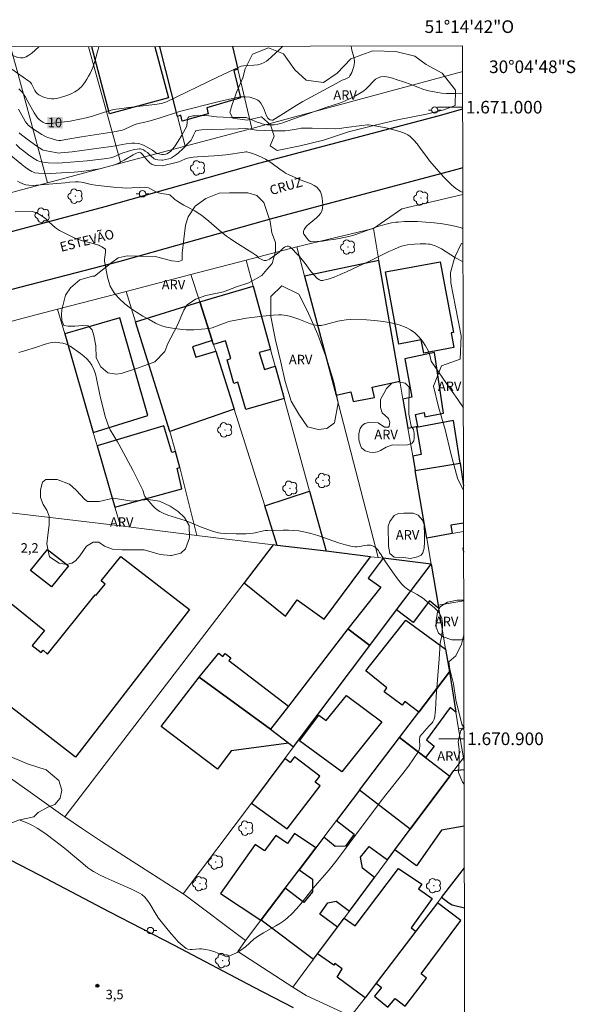
# Model space of a CAD drawing. Units: metres. Extents: x 275882 to 276398, y 1670448 to 1671017.
# Drawn here: x 276310 to 276398, y 1670858 to 1671014 of the extents above; entities that cross this region are included whole.
import ezdxf
from ezdxf.enums import TextEntityAlignment as Align

# ---------------------------------------------------------------- set-up
doc = ezdxf.new("R2010")
doc.units = ezdxf.units.M
doc.header["$MEASUREMENT"] = 0
for name, color, linetype, lineweight in [('Articulacao', 7, 'Continuous', 18), ('Edificacoes', 7, 'Continuous', 30), ('Malha_Coordenadas', 7, 'Continuous', 15), ('Muro_Grade', 8, 'Continuous', 20), ('Pavimentacao_Asfaltica_Mfio', 10, 'Continuous', 30), ('Poste', 7, 'Continuous', 9), ('Topon_Curvas_Mestras_Masc', 255, 'Continuous', 9), ('Topon_de_Vias', 7, 'Continuous', 9)]:
    doc.layers.add(name, color=color, linetype=linetype, lineweight=lineweight)
for name, color, linetype, lineweight, true_color in [('Arvores_Isoladas', 7, 'Continuous', 18, 0x00ff33), ('Curvas_Intermediarias', 7, 'Continuous', 9, 0x783c14), ('Curvas_Mestras', 7, 'Continuous', 20, 0x783c14), ('Pto_Cotado', 7, 'Continuous', 9, 0x783c14), ('Topon_Curvas_Mestras', 7, 'Continuous', 9, 0x783c14), ('Topon_Pto_Cotado', 7, 'Continuous', 9, 0x783c14), ('Topon_Vegetacao', 7, 'Continuous', 9, 0x00ff33), ('Vegetacao', 7, 'Orla8', 9, 0x00ff33)]:
    doc.layers.add(name, color=color, linetype=linetype, lineweight=lineweight, true_color=true_color)
doc.styles.add('Arial', font='arial.ttf', dxfattribs={"height": 1.5})
doc.styles.get("Standard").update_dxf_attribs({"font": 'arial.ttf'})
doc.linetypes.add('Orla8', pattern='A,6,-0.5,["V",Standard,S=1,R=0,X=-0.5,Y=-1],-0.5,6,-0.5,["V",Standard,S=1,R=0,X=-0.5,Y=-1],-0.5', length=14)

# ---------------------------------------------------------------- blocks, each defined once
blk = doc.blocks.new('Poste')
at = {"layer": 'Poste'}
for points in [[(-0.5, 0), (-1, 0)], [(0.5, 0), (1, 0)]]:
    blk.add_lwpolyline(points, dxfattribs=at)
blk.add_lwpolyline([(0, 0.5, 1), (0, -0.5, 1)], format="xyb", close=True, dxfattribs=at)
blk = doc.blocks.new('Arvore')
at = {"layer": 'Arvores_Isoladas'}
blk.add_lwpolyline([(-0.72, 0.49, 0.872324), (-0.72, -0.55, 0.862983), (0.28, -0.83, 0.900105), (0.89, 0.03, 0.863155), (0.26, 0.86, 0.882486)], format="xyb", close=True, dxfattribs=at)
blk.add_circle((0, 0), 0.0286, dxfattribs=at)
blk = doc.blocks.new('Cotas')
at = {"layer": 'Pto_Cotado'}
blk.add_hatch(color=256, dxfattribs=at).paths.add_polyline_path([(0, 0.24, 1), (0, -0.24, 1)])
at = {"layer": 'Pto_Cotado', "lineweight": -3}
blk.add_lwpolyline([(0, -0.24, -1), (0, 0.24, -1)], format="xyb", close=True, dxfattribs=at)

msp = doc.modelspace()

# ---------------------------------------------------------------- linework, layer by layer
at = {"layer": 'Articulacao', "flags": 128}
msp.add_lwpolyline([(275897.88, 1671008.64), (276379.93, 1671009.69), (276381.11, 1670455.42), (275899.1, 1670454.37), (275897.88, 1671008.64)], close=True, dxfattribs=at)
at = {"layer": 'Curvas_Intermediarias', "flags": 128}
for points, elevation in [([(276300.83, 1671009.52), (276301.67, 1671009.49), (276303.47, 1671009.42), (276305.28, 1671009.32), (276305.56, 1671009.29), (276306.13, 1671009.16), (276307.69, 1671008.63), (276309.06, 1671008.03), (276309.5, 1671007.88), (276309.94, 1671007.8), (276310.36, 1671007.82), (276310.82, 1671007.98), (276311.26, 1671008.23), (276311.69, 1671008.55), (276312.81, 1671009.54)], 12), ([(276308.56, 1671006), (276311.23, 1671004.14), (276311.39, 1671004.01), (276311.53, 1671003.86), (276311.64, 1671003.71), (276311.87, 1671003.26), (276312.16, 1671002.65), (276312.27, 1671002.46), (276312.39, 1671002.3), (276312.55, 1671002.17), (276312.83, 1671001.98), (276313.13, 1671001.81), (276313.45, 1671001.66), (276313.79, 1671001.53), (276314.13, 1671001.43), (276314.47, 1671001.36), (276314.81, 1671001.33), (276315.2, 1671001.33), (276315.61, 1671001.38), (276316.02, 1671001.46), (276316.42, 1671001.57), (276317.23, 1671001.84), (276317.92, 1671002.11), (276318.52, 1671002.42), (276318.8, 1671002.6), (276319.08, 1671002.79), (276319.33, 1671003.01), (276319.55, 1671003.24), (276319.87, 1671003.62), (276320.16, 1671004.03), (276320.44, 1671004.46), (276320.7, 1671004.9), (276320.94, 1671005.35), (276321.16, 1671005.81), (276321.35, 1671006.28), (276321.63, 1671007.05), (276321.87, 1671007.83), (276322.08, 1671008.62), (276322.31, 1671009.56)], 11), ([(276309.62, 1670999.69), (276310.38, 1670998.26), (276310.72, 1670997.68), (276310.95, 1670997.36), (276311.13, 1670997.17), (276311.83, 1670996.64), (276312.56, 1670996.14), (276313.31, 1670995.68), (276313.96, 1670995.33), (276314.23, 1670995.22), (276314.79, 1670995.02), (276315.64, 1670994.78), (276315.96, 1670994.73), (276316.28, 1670994.74), (276317.11, 1670994.86), (276319.56, 1670995.29), (276325.04, 1670996.16), (276325.72, 1670996.29), (276326.05, 1670996.37), (276326.43, 1670996.5), (276327.93, 1670997.21), (276328.23, 1670997.33), (276328.62, 1670997.44), (276329.59, 1670997.62), (276330.07, 1670997.72), (276331.87, 1670998.27), (276335.1, 1670999.34), (276341.37, 1671000.92), (276343.94, 1671001.5), (276344.75, 1671001.63), (276345.15, 1671001.65), (276345.55, 1671001.65), (276346.21, 1671001.57), (276346.55, 1671001.5), (276346.89, 1671001.4), (276347.2, 1671001.28), (276347.48, 1671001.12), (276347.72, 1671000.93), (276347.98, 1671000.62), (276348.19, 1671000.26), (276348.37, 1670999.87), (276348.7, 1670999.03), (276348.87, 1670998.63), (276349.08, 1670998.26), (276349.2, 1670998.13), (276349.45, 1670998), (276349.71, 1670997.92), (276349.87, 1670997.95), (276351.13, 1670998.71), (276353.56, 1671000.26), (276354.63, 1671000.92), (276359.89, 1671003.77), (276360.84, 1671004.26), (276361.33, 1671004.45), (276361.75, 1671004.65), (276361.94, 1671004.77), (276362.02, 1671004.85), (276362.09, 1671004.94), (276362.37, 1671005.51), (276362.61, 1671006.13), (276362.7, 1671006.45), (276362.77, 1671006.76), (276362.8, 1671007.08), (276362.8, 1671007.35), (276362.77, 1671007.63), (276362.71, 1671007.91), (276362.39, 1671009.02), (276362.27, 1671009.65)], 9), ([(276379.94, 1671002.2), (276378.62, 1671002.14), (276377.77, 1671002.15), (276377.37, 1671002.17), (276376.58, 1671002.24), (276375.41, 1671002.42), (276374.54, 1671002.59), (276373.61, 1671002.86), (276373.08, 1671003.05), (276371.63, 1671003.64), (276370.71, 1671003.94), (276369.43, 1671004.4), (276368.8, 1671004.61), (276368.17, 1671004.76), (276367.56, 1671004.84), (276366.97, 1671004.81), (276366.54, 1671004.66), (276366.15, 1671004.41), (276365.77, 1671004.06), (276365.03, 1671003.28), (276364.66, 1671002.9), (276364.26, 1671002.58), (276363.84, 1671002.32), (276362.98, 1671001.81), (276362.1, 1671001.36), (276361.2, 1671000.94), (276360.41, 1671000.63), (276358.4, 1670999.98), (276356.63, 1670999.35), (276353.47, 1670998.27), (276351.47, 1670997.52), (276351.07, 1670997.39), (276350.66, 1670997.3), (276350.08, 1670997.21), (276349.5, 1670997.18), (276348.91, 1670997.22), (276348.63, 1670997.27), (276348.21, 1670997.37), (276347.81, 1670997.5), (276347.4, 1670997.65), (276346.19, 1670998.15), (276345.64, 1670998.35), (276343.35, 1670998.36), (276341.99, 1670998.4), (276340.93, 1670998.48), (276339.72, 1670998.63), (276339.12, 1670998.66), (276338.36, 1670998.67), (276337.6, 1670998.64), (276337.23, 1670998.61), (276336.88, 1670998.54), (276336.57, 1670998.45), (276336.48, 1670998.38), (276336.42, 1670998.28), (276336.38, 1670998.16), (276336.29, 1670997.5), (276336.27, 1670997.15), (276336.23, 1670996.99), (276335.45, 1670995.55), (276334.89, 1670994.61), (276334.29, 1670993.7), (276334.01, 1670993.36), (276333.7, 1670993.05), (276333.36, 1670992.77), (276333.11, 1670992.6), (276332.93, 1670992.55), (276332.55, 1670992.52), (276332.27, 1670992.53), (276331.83, 1670992.6), (276331.57, 1670992.67), (276331.36, 1670992.78), (276331.02, 1670993.06), (276330.84, 1670993.18), (276329.98, 1670993.68), (276329.39, 1670993.98), (276329.09, 1670994.11), (276328.79, 1670994.21), (276328.54, 1670994.27), (276328.04, 1670994.31), (276327.52, 1670994.3), (276326.63, 1670994.21), (276324.33, 1670993.78), (276322.7, 1670993.54), (276318.11, 1670992.95), (276316.28, 1670992.75), (276316.04, 1670992.74), (276315.73, 1670992.77), (276314.6, 1670992.98), (276313.7, 1670993.16), (276313.41, 1670993.26), (276312.97, 1670993.52), (276312.48, 1670993.85), (276310.97, 1670994.95), (276309.81, 1670995.82), (276309.72, 1670995.93)], 8), ([(276309.24, 1670994.1), (276309.83, 1670993.53), (276310.24, 1670993.18), (276311.2, 1670992.44), (276311.85, 1670991.97), (276312.53, 1670991.56), (276312.84, 1670991.43), (276313.17, 1670991.35), (276313.88, 1670991.23), (276314.29, 1670991.19), (276315.72, 1670991.15), (276316.51, 1670991.17), (276320.45, 1670991.53), (276323.58, 1670991.86), (276324.15, 1670991.97), (276324.71, 1670992.13), (276325.09, 1670992.29), (276325.84, 1670992.64), (276327.2, 1670993.08), (276327.99, 1670993.29), (276328.38, 1670993.36), (276328.77, 1670993.4), (276328.93, 1670993.4), (276329.08, 1670993.36), (276329.24, 1670993.3), (276329.39, 1670993.23), (276329.68, 1670993.05), (276330.01, 1670992.81), (276330.71, 1670992.13), (276330.9, 1670991.97), (276331.09, 1670991.84), (276331.22, 1670991.78), (276331.36, 1670991.73), (276331.66, 1670991.68), (276332.27, 1670991.62), (276332.44, 1670991.63), (276333.4, 1670991.82), (276333.61, 1670991.88), (276333.82, 1670991.96), (276334.01, 1670992.07), (276334.44, 1670992.38), (276334.86, 1670992.72), (276335.67, 1670993.46), (276336.43, 1670994.23), (276336.8, 1670994.63), (276336.92, 1670994.78), (276337.11, 1670995.11), (276337.35, 1670995.65), (276337.63, 1670996.19), (276337.68, 1670996.24), (276337.74, 1670996.28), (276338.18, 1670996.37), (276338.65, 1670996.41), (276340.09, 1670996.46), (276344.39, 1670996.55), (276345.52, 1670996.63), (276345.96, 1670996.59), (276346.9, 1670996.41), (276347.28, 1670996.36), (276348.58, 1670996.3), (276349.89, 1670996.26), (276351.85, 1670996.24), (276352.31, 1670996.29), (276353.87, 1670996.59), (276354.35, 1670996.67), (276355.34, 1670996.69), (276356.1, 1670996.68), (276358.36, 1670996.6), (276359.87, 1670996.59), (276360.42, 1670996.63), (276361.51, 1670996.79), (276363.97, 1670997.11), (276364.84, 1670997.18), (276365.02, 1670997.18), (276365.38, 1670997.15), (276367.55, 1670996.79), (276368.26, 1670996.63), (276369.96, 1670996.14), (276370.41, 1670995.99), (276370.84, 1670995.81), (276371.24, 1670995.6), (276371.6, 1670995.34), (276372.18, 1670994.79), (276372.72, 1670994.18), (276373.22, 1670993.53), (276374.2, 1670992.18), (276374.7, 1670991.52), (276376.97, 1670988.92), (276377.57, 1670988.28), (276378.19, 1670987.69), (276378.84, 1670987.15), (276379.54, 1670986.7), (276379.98, 1670986.5)], 7), ([(276379.99, 1670980.81), (276379.53, 1670980.97), (276379.13, 1670981.08), (276378.72, 1670981.18), (276377.96, 1670981.32), (276376.42, 1670981.56), (276374.87, 1670981.74), (276374.09, 1670981.81), (276372.8, 1670981.9), (276371.77, 1670981.92), (276370.74, 1670981.89), (276369.72, 1670981.82), (276369.36, 1670981.78), (276368.65, 1670981.67), (276367.59, 1670981.44), (276366.5, 1670981.11), (276363.58, 1670980.03), (276362.84, 1670979.79), (276362.1, 1670979.59), (276360.37, 1670979.22), (276359.49, 1670979.06), (276358.61, 1670978.92), (276357.74, 1670978.81), (276356.87, 1670978.72), (276356.02, 1670978.66), (276355.9, 1670978.67), (276355.78, 1670978.72), (276355.57, 1670978.88), (276355.19, 1670979.32), (276354.97, 1670979.61), (276354.79, 1670979.91), (276354.74, 1670980.07), (276354.72, 1670980.21), (276354.73, 1670980.36), (276354.78, 1670980.5), (276354.86, 1670980.65), (276355.05, 1670980.93), (276355.27, 1670981.19), (276355.61, 1670981.53), (276356.78, 1670982.49), (276357.13, 1670982.82), (276357.42, 1670983.18), (276357.61, 1670983.56), (276357.72, 1670984.02), (276357.77, 1670984.53), (276357.76, 1670985.07), (276357.7, 1670985.61), (276357.58, 1670986.12), (276357.4, 1670986.59), (276357.17, 1670986.99), (276356.84, 1670987.33), (276356.43, 1670987.61), (276355.95, 1670987.84), (276354.36, 1670988.44), (276352.55, 1670989.25), (276351.9, 1670989.57), (276351.59, 1670989.74), (276351.17, 1670990.02), (276349.54, 1670991.23), (276349.13, 1670991.52), (276348.7, 1670991.78), (276348.31, 1670991.98), (276347.49, 1670992.33), (276346.65, 1670992.64), (276345.75, 1670992.93), (276345.62, 1670992.93), (276345.35, 1670992.88), (276342.45, 1670992.47), (276341.28, 1670992.34), (276340.61, 1670992.28), (276337.94, 1670992.14), (276337.28, 1670992.09), (276336.62, 1670992), (276336.38, 1670991.95), (276336.15, 1670991.87), (276335.24, 1670991.45), (276335, 1670991.37), (276333.91, 1670991.07), (276332.33, 1670990.71), (276331.37, 1670990.76), (276331.15, 1670990.8), (276330.93, 1670990.85), (276330.74, 1670990.95), (276330.45, 1670991.15), (276330.19, 1670991.4), (276329.94, 1670991.66), (276329.21, 1670992.5), (276328.96, 1670992.76), (276328.85, 1670992.84), (276328.76, 1670992.86), (276328.54, 1670992.82), (276328.26, 1670992.71), (276327.77, 1670992.45), (276326.31, 1670991.61), (276325.82, 1670991.34), (276325.32, 1670991.08), (276324.81, 1670990.88), (276324.24, 1670990.69), (276323.65, 1670990.53), (276322.46, 1670990.26), (276320.66, 1670989.96), (276319.55, 1670989.82), (276318.43, 1670989.72), (276316.42, 1670989.58), (276313.85, 1670989.45), (276312.75, 1670989.54), (276312.21, 1670989.63), (276311.95, 1670989.71), (276311.71, 1670989.82), (276311.17, 1670990.15), (276310.65, 1670990.51), (276310.13, 1670990.9), (276308.07, 1670992.6)], 6), ([(276380.05, 1670952.4), (276379.18, 1670953.7), (276377.38, 1670956.24), (276374.94, 1670959.78), (276374.73, 1670960.72), (276374.46, 1670961.48), (276374.07, 1670962.23), (276373.58, 1670962.96), (276373.01, 1670963.64), (276372.38, 1670964.25), (276371.7, 1670964.75), (276371, 1670965.14), (276369.86, 1670965.56), (276368.64, 1670965.87), (276367.37, 1670966.09), (276366.05, 1670966.23), (276364.73, 1670966.31), (276362.13, 1670966.38), (276361.47, 1670966.35), (276360.81, 1670966.25), (276360.16, 1670966.11), (276358.2, 1670965.57), (276357.54, 1670965.45), (276357.09, 1670965.42), (276356.63, 1670965.48), (276355.85, 1670965.72), (276353.97, 1670966.45), (276353.34, 1670966.67), (276352.7, 1670966.87), (276352.06, 1670967.03), (276351.65, 1670967.09), (276351.23, 1670967.12), (276350.8, 1670967.13), (276349.95, 1670967.08), (276348.25, 1670966.91), (276346.54, 1670966.7), (276345.69, 1670966.57), (276344, 1670966.29), (276343.16, 1670966.14), (276342.9, 1670966.07), (276342.64, 1670965.98), (276341.62, 1670965.57), (276340.71, 1670965.22), (276340.26, 1670965.07), (276339.81, 1670964.98), (276338.6, 1670964.85), (276337.37, 1670964.77), (276336.76, 1670964.75), (276336.15, 1670964.77), (276335.55, 1670964.81), (276334.3, 1670964.95), (276333.67, 1670965.05), (276333.05, 1670965.18), (276332.44, 1670965.35), (276331.85, 1670965.56), (276331.29, 1670965.82), (276330.3, 1670966.36), (276329.3, 1670966.93), (276328.31, 1670967.54), (276327.35, 1670968.19), (276326.44, 1670968.89), (276325.6, 1670969.64), (276324.86, 1670970.43), (276324.46, 1670971.01), (276324.14, 1670971.67), (276323.89, 1670972.37), (276323.7, 1670973.11), (276323.26, 1670975.35), (276323.22, 1670975.64), (276323.22, 1670975.92), (276323.25, 1670976.21), (276323.38, 1670977.09), (276323.4, 1670977.38), (276323.39, 1670977.48), (276323.35, 1670977.54), (276322.8, 1670977.91), (276322.5, 1670978.07), (276322.34, 1670978.13), (276321.88, 1670978.28), (276321.41, 1670978.41), (276319.97, 1670978.77), (276319.5, 1670978.91), (276319.05, 1670979.08), (276318.54, 1670979.28), (276317.55, 1670979.73), (276317.06, 1670979.98), (276316.09, 1670980.5), (276315.63, 1670980.79), (276315.33, 1670981.01), (276315.05, 1670981.25), (276314.25, 1670982.03), (276313.97, 1670982.28), (276313.68, 1670982.51), (276312.93, 1670983.02), (276312.4, 1670983.3), (276312.12, 1670983.4), (276311.84, 1670983.48), (276309.09, 1670983.45)], 4), ([(276309.68, 1670887.16), (276310.4, 1670886.93), (276311.08, 1670886.65), (276311.84, 1670886.28), (276312.57, 1670885.85), (276313.28, 1670885.38), (276313.98, 1670884.88), (276316.41, 1670883.06), (276317.13, 1670882.46), (276318.18, 1670881.55), (276319.76, 1670880.23), (276320.6, 1670879.57), (276321.03, 1670879.27), (276321.48, 1670878.99), (276322.44, 1670878.48), (276323.41, 1670878.01), (276324.4, 1670877.55), (276327.37, 1670876.22), (276328.74, 1670875.55), (276329.12, 1670875.33), (276329.3, 1670875.2), (276329.46, 1670875.06), (276329.6, 1670874.91), (276330, 1670874.39), (276330.37, 1670873.85), (276331.42, 1670872.16), (276331.78, 1670871.62), (276332.18, 1670871.09), (276333.77, 1670869.1), (276334.33, 1670868.46), (276334.9, 1670867.85), (276335.5, 1670867.3), (276336.13, 1670866.82), (276336.43, 1670866.69), (276336.76, 1670866.64), (276337.12, 1670866.65), (276338.24, 1670866.77), (276338.6, 1670866.76), (276339.2, 1670866.66), (276339.8, 1670866.52), (276340.68, 1670866.27), (276341.18, 1670866.08), (276341.92, 1670865.75), (276342.41, 1670865.55), (276342.61, 1670865.5), (276342.75, 1670865.52), (276343.66, 1670865.9), (276344.25, 1670866.19), (276344.53, 1670866.36), (276344.81, 1670866.53), (276345.17, 1670866.8), (276345.52, 1670867.08), (276346.87, 1670868.27), (276347.22, 1670868.56), (276347.44, 1670868.72), (276348.39, 1670869.3), (276350.36, 1670870.37), (276350.99, 1670870.75), (276351.6, 1670871.17), (276352.17, 1670871.62), (276352.92, 1670872.34), (276353.63, 1670873.09), (276354.31, 1670873.88), (276356.28, 1670876.33), (276356.95, 1670877.13), (276358.78, 1670879.23), (276359.86, 1670880.57), (276362.01, 1670883.49), (276366.88, 1670889.99), (276367.77, 1670891.14), (276370.47, 1670894.51), (276371.34, 1670895.65), (276372.17, 1670896.8), (276372.94, 1670897.97), (276373.06, 1670898.25), (276373.12, 1670898.54), (276373.15, 1670898.85), (276373.12, 1670899.82), (276373.14, 1670900.29), (276373.15, 1670900.36), (276373.52, 1670900.81), (276374.61, 1670902.03), (276375.09, 1670902.53), (276375.23, 1670902.71), (276375.34, 1670902.9), (276375.42, 1670903.1), (276375.53, 1670903.59), (276375.6, 1670904.09), (276375.65, 1670904.6), (276375.76, 1670906.67), (276376.19, 1670912.67), (276376.38, 1670915.07), (276376.45, 1670915.46), (276376.58, 1670916.02), (276376.63, 1670916.39), (276376.72, 1670917.76), (276376.73, 1670918.22), (276376.71, 1670918.66), (276376.63, 1670919.08), (276376.48, 1670919.46), (276376.19, 1670919.93), (276375.83, 1670920.37), (276375.42, 1670920.78), (276374.97, 1670921.18), (276373.56, 1670922.3), (276373.16, 1670922.58), (276372.74, 1670922.83), (276371.45, 1670923.52), (276371.05, 1670923.79), (276370.68, 1670924.09), (276370.24, 1670924.55), (276369.84, 1670925.04), (276369.45, 1670925.56), (276369.08, 1670926.09), (276367.73, 1670928.04), (276367.02, 1670929.14), (276366.78, 1670929.5), (276366.53, 1670929.84), (276366.26, 1670930.16), (276366.13, 1670930.27), (276366, 1670930.38), (276365.68, 1670930.54), (276365.35, 1670930.64), (276365.18, 1670930.66), (276364.8, 1670930.66), (276364.41, 1670930.61), (276363.63, 1670930.47), (276363.23, 1670930.41), (276362.84, 1670930.4), (276362.46, 1670930.44), (276361.36, 1670930.7), (276360.27, 1670931.04), (276357.01, 1670932.18), (276355.91, 1670932.51), (276354.8, 1670932.77), (276353.99, 1670932.9), (276353.17, 1670932.98), (276352.35, 1670933.02), (276351.52, 1670933.04), (276349.03, 1670932.99), (276348.7, 1670932.97), (276348.38, 1670932.91), (276347.07, 1670932.61), (276346.74, 1670932.55), (276346.19, 1670932.5), (276345.63, 1670932.47), (276344.65, 1670932.44), (276344.07, 1670932.45), (276342.34, 1670932.51), (276341.61, 1670932.57), (276341.26, 1670932.63), (276340.84, 1670932.73), (276340.02, 1670932.98), (276338.15, 1670933.66), (276336.67, 1670934.32), (276335.99, 1670934.56), (276333.92, 1670935.19), (276333.25, 1670935.43), (276332.59, 1670935.69), (276331.97, 1670936.01), (276331.58, 1670936.27), (276331.21, 1670936.56), (276330.86, 1670936.89), (276330.53, 1670937.24), (276329.91, 1670937.98), (276329.61, 1670938.35), (276329.53, 1670938.47), (276329.48, 1670938.61), (276329.34, 1670939.22), (276329.28, 1670939.36), (276327.69, 1670942.51), (276325.51, 1670946.66), (276325.3, 1670947.03), (276324.14, 1670948.91), (276323.88, 1670949.41), (276323.78, 1670949.67), (276323.57, 1670950.27), (276323.39, 1670950.88), (276322.59, 1670953.96), (276322.41, 1670954.72), (276321.97, 1670957.03), (276321.78, 1670957.77), (276321.54, 1670958.48), (276321.21, 1670959.14), (276320.86, 1670959.66), (276320.42, 1670960.14), (276319.94, 1670960.58), (276319.42, 1670961), (276317.78, 1670962.14), (276317.58, 1670962.27), (276317.35, 1670962.38), (276317.12, 1670962.48), (276316.63, 1670962.62), (276316.13, 1670962.71), (276315.91, 1670962.74), (276315.47, 1670962.77), (276315.03, 1670962.75), (276314.59, 1670962.68), (276313.81, 1670962.47), (276312.27, 1670961.95), (276310.54, 1670961.42), (276309.65, 1670961.18)], 3), ([(276380.16, 1670901.71), (276379.78, 1670902.32), (276378.83, 1670906.15), (276378.48, 1670908.7), (276377.93, 1670911.04), (276377.73, 1670912.18), (276378.87, 1670913.13), (276379.77, 1670914.97), (276380.13, 1670916.48)], 4)]:
    msp.add_lwpolyline(points, dxfattribs=dict(at, elevation=elevation))
at = {"layer": 'Curvas_Mestras', "flags": 128}
for points, elevation in [([(276351.41, 1671009.62), (276350.92, 1671009.15), (276349.67, 1671007.98), (276349.06, 1671007.46), (276348.85, 1671007.3), (276348.48, 1671007.06), (276348.01, 1671006.86), (276347.52, 1671006.73), (276346.88, 1671006.64), (276345.89, 1671006.59), (276345.24, 1671006.53), (276344.87, 1671006.47), (276344.5, 1671006.36), (276341.13, 1671004.76), (276333.05, 1671000.82), (276332.42, 1671000.62), (276332.23, 1671000.57), (276331.19, 1671000.44), (276327.02, 1670999.95), (276325.98, 1670999.81), (276324.66, 1670999.61), (276324.12, 1670999.47), (276323.04, 1670999.14), (276321.14, 1670998.5), (276320.32, 1670998.3), (276319.31, 1670998.09), (276317.78, 1670997.81), (276316.41, 1670997.61), (276315.55, 1670997.5), (276314.69, 1670997.43), (276314.27, 1670997.41), (276313.91, 1670997.44), (276313.68, 1670997.51), (276313.47, 1670997.61), (276313.16, 1670997.82), (276312.86, 1670998.06), (276312.59, 1670998.33), (276312.48, 1670998.47), (276312.07, 1670999.08), (276311.07, 1671000.88), (276310.63, 1671001.7), (276310.51, 1671001.9), (276310.21, 1671002.3), (276309.66, 1671002.91)], 10), ([(276309.44, 1670988.26), (276309.8, 1670988.07), (276310.16, 1670987.9), (276310.57, 1670987.77), (276310.78, 1670987.72), (276311.21, 1670987.66), (276311.9, 1670987.62), (276312.43, 1670987.64), (276316.97, 1670988.04), (276317.69, 1670988.11), (276318.64, 1670988.16), (276319.08, 1670988.16), (276319.52, 1670988.12), (276319.84, 1670988.07), (276321.12, 1670987.78), (276321.77, 1670987.66), (276323.19, 1670987.49), (276324.62, 1670987.35), (276326.05, 1670987.24), (276326.77, 1670987.2), (276327.54, 1670987.21), (276328.7, 1670987.3), (276329.48, 1670987.33), (276329.83, 1670987.3), (276330.18, 1670987.22), (276330.5, 1670987.09), (276331.33, 1670986.62), (276331.75, 1670986.43), (276332.2, 1670986.33), (276333.37, 1670986.17), (276333.55, 1670986.1), (276334.35, 1670985.4), (276334.68, 1670985.15), (276335.23, 1670984.82), (276335.8, 1670984.5), (276337.51, 1670983.57), (276338.06, 1670983.24), (276338.6, 1670982.88), (276339.18, 1670982.44), (276339.75, 1670981.97), (276341.39, 1670980.51), (276341.96, 1670980.04), (276342.54, 1670979.59), (276343.19, 1670979.13), (276343.85, 1670978.69), (276346.53, 1670977), (276347.19, 1670976.57), (276347.27, 1670976.51), (276347.63, 1670976.14), (276348.02, 1670975.92), (276348.35, 1670975.77), (276348.51, 1670975.72), (276348.67, 1670975.7), (276348.82, 1670975.71), (276349.09, 1670975.81), (276349.36, 1670975.95), (276349.89, 1670976.31), (276350.67, 1670976.88), (276350.88, 1670977.05), (276351.52, 1670977.66), (276351.73, 1670977.83), (276351.94, 1670977.95), (276352.15, 1670978), (276352.35, 1670977.97), (276352.55, 1670977.87), (276352.74, 1670977.73), (276352.94, 1670977.56), (276353.7, 1670976.8), (276354.08, 1670976.38), (276355, 1670975.24), (276355.77, 1670974.15), (276355.98, 1670973.9), (276356.59, 1670973.22), (276356.8, 1670973), (276357.02, 1670972.8), (276357.25, 1670972.64), (276357.48, 1670972.55), (276357.72, 1670972.55), (276358.65, 1670972.78), (276359.6, 1670973.1), (276360.56, 1670973.49), (276361.52, 1670973.92), (276363.43, 1670974.83), (276365.16, 1670975.61), (276368.26, 1670977.13), (276369.03, 1670977.49), (276369.82, 1670977.84), (276370.27, 1670978), (276370.74, 1670978.12), (276371.21, 1670978.2), (276372.33, 1670978.31), (276373.21, 1670978.36), (276374.1, 1670978.36), (276374.53, 1670978.32), (276374.78, 1670978.29), (276375.26, 1670978.16), (276375.5, 1670978.08), (276375.96, 1670977.87), (276376.57, 1670977.56), (276377.32, 1670977.11), (276378.81, 1670976.16), (276380, 1670975.49)], 5)]:
    msp.add_lwpolyline(points, dxfattribs=dict(at, elevation=elevation))
at = {"layer": 'Edificacoes', "flags": 128}
for points in [[(276324.03, 1670998.94), (276321.2, 1671009.56)], [(276331.2, 1671009.58), (276333.35, 1671001.46), (276324.03, 1670998.94)], [(276334.8, 1670998.53), (276332, 1671009.58)], [(276343.47, 1671009.61), (276344.33, 1671006.02), (276343.69, 1671005.82), (276344.74, 1671001.46), (276339.4, 1670999.92), (276339.66, 1670998.93), (276335.53, 1670997.76), (276335.29, 1670998.71), (276334.8, 1670998.53)], [(276374.26, 1670931.76), (276372.43, 1670942.47), (276379.52, 1670943.65), (276380.08, 1670940.05)], [(276380.09, 1670934.14), (276378.05, 1670933.82), (276378.27, 1670932.49), (276374.26, 1670931.76)], [(276380.1, 1670929.54), (276380, 1670930.22), (276380.1, 1670930.24)], [(276380.19, 1670886.19), (276376.59, 1670885.54), (276372.63, 1670879.89), (276369.2, 1670882.41), (276371.63, 1670885.67), (276377.89, 1670894.09), (276378.55, 1670894.98), (276380.17, 1670895.14)], [(276380.22, 1670873.2), (276378.68, 1670873.53), (276378.26, 1670873.67), (276377.77, 1670873.98), (276376.61, 1670874.87), (276380.21, 1670879.57)]]:
    msp.add_lwpolyline(points, dxfattribs=at)
for points in [[(276354.91, 1670973.27), (276359.88, 1670954.43), (276362.22, 1670954.94), (276362.58, 1670953.39), (276365.95, 1670954.04), (276365.61, 1670955.66), (276369.99, 1670956.6), (276366.67, 1670975.75)], [(276376.37, 1670975.53), (276378.47, 1670964.31), (276378.13, 1670964.25), (276378.56, 1670961.96), (276373.78, 1670961.06), (276373.39, 1670963.16), (276369.85, 1670962.49), (276367.72, 1670973.91)], [(276340.49, 1670962.42), (276340.29, 1670963.05), (276338.34, 1670969.2), (276346.77, 1670971.66), (276349.53, 1670961.63), (276347.73, 1670961.14), (276348.53, 1670958.46), (276350.26, 1670958.99), (276351.66, 1670953.88), (276345.6, 1670952.15), (276344.32, 1670956.45), (276343.7, 1670956.23), (276342.64, 1670960.02), (276343.22, 1670960.2), (276342.4, 1670963.01)], [(276343.73, 1670952.21), (276333.56, 1670948.66), (276328.13, 1670966.01), (276338.34, 1670969.2), (276340.29, 1670963.05), (276337.17, 1670962.07), (276337.7, 1670960.44), (276340.83, 1670961.37)], [(276321.44, 1670948.5), (276330.08, 1670951.18), (276325.65, 1670966.64), (276316.92, 1670964.11)], [(276371.27, 1670949.17), (276372.84, 1670949.52), (276372.46, 1670951.35), (276373.83, 1670951.65), (276373.95, 1670950.96), (276376.91, 1670951.56), (276375.5, 1670961.18), (276370.77, 1670960.18), (276371.88, 1670954.08), (276370.48, 1670953.77)], [(276372.04, 1670944.76), (276372.43, 1670942.47), (276379.52, 1670943.65), (276378.48, 1670950.41), (276372.65, 1670949.26), (276373.37, 1670945)], [(276322.05, 1670946.39), (276324.86, 1670936.69), (276335.48, 1670939.55), (276334.7, 1670942.84), (276335.13, 1670942.95), (276334.45, 1670945.49), (276333.86, 1670945.32), (276332.63, 1670949.54)], [(276355.7, 1670939.21), (276358.32, 1670929.68), (276350.58, 1670930.61), (276348.59, 1670936.88)], [(276314.83, 1670924.08), (276311.52, 1670926.63), (276314.18, 1670929.98), (276317.53, 1670927.37)], [(276349.94, 1670930.69), (276345.35, 1670924.7), (276351.89, 1670919.4), (276353.71, 1670921.99), (276358.01, 1670918.94), (276365.36, 1670928.83), (276358.32, 1670929.68), (276350.58, 1670930.61)], [(276325.81, 1670928.85), (276336.67, 1670920.49), (276318.65, 1670897.07), (276292.37, 1670917.39), (276301.15, 1670928.14), (276304.61, 1670925.48), (276304.21, 1670924.8), (276313.69, 1670917.16), (276311.78, 1670914.79), (276313.19, 1670913.65), (276313.48, 1670914.01), (276314.2, 1670913.42), (276321.74, 1670922.77), (276321.86, 1670922.67), (276323.32, 1670924.49), (276322.7, 1670924.99)], [(276374.95, 1670927.67), (276367.37, 1670928.58), (276364.95, 1670925.41), (276366.96, 1670924.02), (276361.74, 1670917.4), (276365.23, 1670914.76), (276369.48, 1670920.4)], [(276376.14, 1670920.61), (276374.69, 1670921.82), (276372.08, 1670918.4), (276369.48, 1670920.4), (276374.95, 1670927.67), (276376.06, 1670921.13)], [(276365.23, 1670914.76), (276361.74, 1670917.4), (276352.37, 1670905.19), (276349.53, 1670901.5), (276352.4, 1670899.31), (276353.17, 1670898.73)], [(276372.97, 1670904.21), (276370.77, 1670905.91), (276370.35, 1670905.32), (276367.5, 1670907.46), (276367.93, 1670908.06), (276364.61, 1670910.75), (276370.93, 1670918.77), (276377.23, 1670914.18), (276377.83, 1670910.62)], [(276352.37, 1670905.19), (276349.53, 1670901.5), (276338.21, 1670909.74), (276341.34, 1670913.57), (276341.98, 1670913.04), (276342.31, 1670913.49), (276343.21, 1670912.8), (276342.91, 1670912.4)], [(276338.21, 1670909.74), (276349.53, 1670901.5), (276352.4, 1670899.31), (276343.29, 1670898.11), (276341.1, 1670895.21), (276332.17, 1670901.94)], [(276374.06, 1670897.04), (276369.94, 1670900.22), (276372.97, 1670904.21), (276377.83, 1670910.62), (276378.88, 1670904.2), (276377.95, 1670904.93), (276374.2, 1670899.83), (276375.44, 1670898.81)], [(276354.11, 1670899.68), (276357.15, 1670903.72), (276358.32, 1670902.9), (276361.56, 1670906.84), (276367.15, 1670902.71), (276360.82, 1670894.75)], [(276369.94, 1670900.22), (276374.06, 1670897.04), (276377.89, 1670894.09), (276371.63, 1670885.67), (276363.59, 1670891.85)], [(276346.47, 1670889.83), (276352.13, 1670885.76), (276357.35, 1670892.53), (276356.56, 1670893.15), (276357.33, 1670894.08), (276353.32, 1670897.16), (276352.6, 1670896.27), (276351.79, 1670896.9)], [(276356.33, 1670865.1), (276356.96, 1670865.95), (276360.09, 1670870.15), (276357.32, 1670872.22), (276358.56, 1670874.02), (276359.91, 1670874.3), (276362, 1670872.72), (276365.96, 1670878.05), (276364.06, 1670879.49), (276363.78, 1670881.28), (276365.13, 1670882.96), (276368.01, 1670880.81), (276369.2, 1670882.41), (276371.63, 1670885.67), (276363.59, 1670891.85), (276359.97, 1670887.08), (276362.73, 1670884.9), (276361.37, 1670882.98), (276359.76, 1670882.95), (276357.97, 1670884.44), (276356.68, 1670882.74), (276354.04, 1670879.27), (276356.14, 1670877.75), (276356.14, 1670875.79), (276354.77, 1670874.08), (276351.84, 1670876.37), (276348.02, 1670871.33)], [(276356.68, 1670882.74), (276353.32, 1670885), (276352.22, 1670883.4), (276350.37, 1670884.71), (276348.53, 1670882.26), (276347.08, 1670883.28), (276341.6, 1670875.53), (276347.98, 1670871.28), (276348.02, 1670871.33), (276351.84, 1670876.37), (276354.04, 1670879.27), (276356.68, 1670882.74)], [(276360.09, 1670870.15), (276361.18, 1670871.62), (276362.92, 1670870.4), (276369.76, 1670879.48), (276373.46, 1670876.97), (276372.93, 1670876.27), (276375.11, 1670874.73), (276371.78, 1670870.07), (276372.52, 1670869.52), (276366.24, 1670861.3), (276364.48, 1670859), (276360.04, 1670862.28), (276360.86, 1670863.58), (276359.69, 1670864.43), (276359.52, 1670864.16), (276356.96, 1670865.95)], [(276375.96, 1670874.01), (276372.52, 1670869.52), (276366.24, 1670861.3), (276367.08, 1670860.61), (276365.97, 1670859.23), (276368.06, 1670857.51), (276369.24, 1670858.9), (276370.83, 1670857.68), (276374.2, 1670862.08), (276373.34, 1670862.79), (276379.64, 1670871.23)]]:
    msp.add_lwpolyline(points, close=True, dxfattribs=at)
at = {"layer": 'Malha_Coordenadas', "linetype": 'Continuous', "flags": 128}
for points in [[(275897.88, 1671008.64), (276379.93, 1671009.69)], [(276379.93, 1671009.69), (276381.11, 1670455.42)]]:
    msp.add_lwpolyline(points, dxfattribs=at)
at = {"layer": 'Malha_Coordenadas', "flags": 128}
for points in [[(276379.95, 1671000), (276375.95, 1671000)], [(276380.16, 1670900), (276376.16, 1670900)]]:
    msp.add_lwpolyline(points, dxfattribs=at)
at = {"layer": 'Muro_Grade', "flags": 128}
for points in [[(276314.2, 1670988.02), (276309.37, 1671005.76), (276308.34, 1671009.53)], [(276325.8, 1670991.11), (276320.66, 1671009.56)], [(276332, 1671009.58), (276334.8, 1670998.53), (276336, 1670993.83)], [(276343.47, 1671009.61), (276344.33, 1671006.02), (276346.57, 1670996.65)], [(276379.94, 1671005.67), (276350.04, 1670997.57), (276346.57, 1670996.65)], [(276346.57, 1670996.65), (276336, 1670993.83)], [(276336, 1670993.83), (276325.8, 1670991.11)], [(276325.8, 1670991.11), (276314.2, 1670988.02)], [(276314.2, 1670988.02), (276304.18, 1670985.35)], [(276365.8, 1670980.8), (276370.3, 1670983.88), (276379.98, 1670986.18)], [(276353.69, 1670977.9), (276365.8, 1670980.8)], [(276374.26, 1670931.76), (276372.43, 1670942.47), (276372.04, 1670944.76), (276371.27, 1670949.17), (276370.48, 1670953.77), (276369.99, 1670956.6), (276366.67, 1670975.75), (276365.8, 1670980.8)], [(276345.63, 1670975.79), (276353.69, 1670977.9)], [(276366.58, 1670928.68), (276359.88, 1670954.43), (276354.91, 1670973.27), (276353.69, 1670977.9)], [(276336.91, 1670973.52), (276345.63, 1670975.79)], [(276345.63, 1670975.79), (276346.77, 1670971.66), (276349.53, 1670961.63), (276350.26, 1670958.99), (276351.66, 1670953.88), (276355.7, 1670939.21), (276358.32, 1670929.68)], [(276326.64, 1670970.83), (276336.91, 1670973.52)], [(276350.58, 1670930.61), (276348.59, 1670936.88), (276343.73, 1670952.21), (276340.83, 1670961.37), (276340.49, 1670962.42), (276340.29, 1670963.05), (276338.34, 1670969.2), (276336.91, 1670973.52)], [(276315.8, 1670968), (276326.64, 1670970.83)], [(276326.64, 1670970.83), (276328.13, 1670966.01), (276333.56, 1670948.66), (276334.45, 1670945.49), (276335.13, 1670942.95), (276337.82, 1670932.2)], [(276294.15, 1670961.84), (276294.08, 1670962.07), (276309.57, 1670966.37), (276315.8, 1670968)], [(276325.73, 1670933.7), (276324.86, 1670936.69), (276322.05, 1670946.39), (276321.44, 1670948.5), (276316.92, 1670964.11), (276315.8, 1670968)], [(276325.73, 1670933.7), (276301.21, 1670936.6)], [(276337.82, 1670932.2), (276325.73, 1670933.7)], [(276349.94, 1670930.69), (276337.82, 1670932.2)], [(276380.09, 1670932.82), (276378.27, 1670932.49), (276374.26, 1670931.76)], [(276374.95, 1670927.67), (276374.26, 1670931.72), (276374.26, 1670931.76)], [(276349.94, 1670930.69), (276345.35, 1670924.7), (276316.95, 1670887.62)], [(276350.58, 1670930.61), (276349.94, 1670930.69)], [(276358.32, 1670929.68), (276350.58, 1670930.61)], [(276366.58, 1670928.68), (276365.36, 1670928.83), (276358.32, 1670929.68)], [(276374.95, 1670927.67), (276367.37, 1670928.58), (276366.58, 1670928.68)], [(276335.65, 1670875.46), (276346.47, 1670889.83), (276351.79, 1670896.9), (276353.17, 1670898.73), (276365.23, 1670914.76), (276369.48, 1670920.4), (276374.95, 1670927.67)], [(276376.06, 1670921.13), (276374.95, 1670927.67)], [(276376.06, 1670921.13), (276380.12, 1670921.84)], [(276377.83, 1670910.62), (276377.23, 1670914.18), (276376.14, 1670920.61), (276376.06, 1670921.13)], [(276316.95, 1670887.62), (276316.61, 1670887.85), (276282.09, 1670912.45), (276281.98, 1670912.51)], [(276377.83, 1670910.62), (276372.97, 1670904.21), (276369.94, 1670900.22), (276363.59, 1670891.85), (276359.97, 1670887.08), (276357.97, 1670884.44), (276356.68, 1670882.74), (276354.04, 1670879.27), (276351.84, 1670876.37), (276348.02, 1670871.33), (276347.98, 1670871.28), (276345.54, 1670868.07)], [(276379.3, 1670901.6), (276378.88, 1670904.2), (276377.83, 1670910.62)], [(276379.3, 1670901.6), (276380.16, 1670901.75)], [(276380.05, 1670897), (276379.3, 1670901.6)], [(276380.05, 1670897), (276378.55, 1670894.98), (276377.89, 1670894.09), (276371.63, 1670885.67), (276369.2, 1670882.41), (276368.01, 1670880.81), (276365.96, 1670878.05), (276362, 1670872.72), (276361.18, 1670871.62), (276360.09, 1670870.15), (276356.96, 1670865.95), (276356.33, 1670865.1), (276353.05, 1670860.68)], [(276380.17, 1670896.28), (276380.05, 1670897)], [(276335.65, 1670875.46), (276329.05, 1670879.69), (276322.74, 1670883.72), (276319.73, 1670885.75), (276316.95, 1670887.62)], [(276380.21, 1670879.57), (276376.61, 1670874.87), (276375.96, 1670874.01), (276372.52, 1670869.52), (276366.24, 1670861.3), (276364.48, 1670859), (276362.23, 1670856.06)], [(276345.54, 1670868.07), (276336, 1670875.24), (276335.65, 1670875.46)], [(276353.05, 1670860.68), (276344.32, 1670866.3), (276345.54, 1670868.07)], [(276362.23, 1670856.06), (276355.13, 1670859.34), (276353.05, 1670860.68)]]:
    msp.add_lwpolyline(points, dxfattribs=at)
at = {"layer": 'Pavimentacao_Asfaltica_Mfio', "flags": 128}
for points in [[(276214.79, 1671009.33), (276215.65, 1671008.14), (276217.05, 1671005.82), (276221.44, 1670996.84), (276229.32, 1670979.45), (276233.85, 1670969.56), (276234.74, 1670968.06), (276235.61, 1670966.88), (276236.86, 1670965.61), (276237.63, 1670964.96), (276238.4, 1670964.46), (276239.3, 1670964.06), (276240.03, 1670963.8), (276240.93, 1670963.61), (276242.05, 1670963.49), (276242.98, 1670963.45), (276248.24, 1670964.43), (276266.81, 1670968.98), (276283.17, 1670973.55), (276323.31, 1670984.25), (276347.67, 1670991.11), (276376.08, 1670998.65), (276379.95, 1670999.72)], [(276379.97, 1670990.38), (276378.44, 1670989.96), (276350.04, 1670982.43), (276325.65, 1670975.56), (276284.45, 1670964.9)], [(276300.46, 1670884.86), (276312.89, 1670878.45), (276324.01, 1670872.58), (276334.23, 1670867.35), (276346.89, 1670860.68), (276353.12, 1670857.43)]]:
    msp.add_lwpolyline(points, dxfattribs=at)
at = {"layer": 'Topon_Curvas_Mestras_Masc'}
msp.add_solid([(276314.15, 1670996.66, 10), (276316.58, 1670996.62, 10), (276314.18, 1670998.47, 10), (276316.61, 1670998.43, 10)], dxfattribs=at)
msp.add_solid([(276314.15, 1670996.66, 10), (276316.58, 1670996.62, 10), (276314.18, 1670998.47, 10), (276316.61, 1670998.43, 10)], dxfattribs=at)
at = {"layer": 'Vegetacao', "flags": 128}
for points in [[(276346.64, 1671008.4), (276349.19, 1671009.4), (276351.58, 1671008.42), (276353.34, 1671005.92), (276355.16, 1671004.27), (276357.88, 1671003.92), (276360.08, 1671005.39), (276362.21, 1671007.63), (276365.7, 1671008.91), (276369.35, 1671008.82), (276372.36, 1671008.07), (276374.18, 1671006.76), (276376.67, 1671005.37), (276378.8, 1671002.69), (276378.74, 1671000.27), (276376.93, 1670999.57), (276374.22, 1670998.91), (276369.6, 1670997.98), (276365.85, 1670997.1), (276361.88, 1670996.09), (276357.92, 1670994.78), (276354.18, 1670993.86), (276350.56, 1670993.15), (276349.44, 1670993.89), (276350.11, 1670995.41), (276349.52, 1670997.22), (276348.06, 1670998.46), (276345.79, 1670997.96), (276343.52, 1670998.25), (276343.04, 1670999.17), (276343.45, 1671000.42), (276344.17, 1671002.49), (276345.11, 1671004.66), (276345.49, 1671006.06)], [(276325.06, 1670957.75), (276323.72, 1670957.93), (276322.62, 1670958.9), (276321.91, 1670960.33), (276321.84, 1670962.21), (276321.52, 1670963.83), (276321.26, 1670964.73), (276320.61, 1670965.38), (276319.77, 1670965.45), (276318.54, 1670965.32), (276317.44, 1670965.32), (276316.79, 1670965.45), (276316.46, 1670966.22), (276316.4, 1670967.19), (276316.46, 1670967.91), (276317.04, 1670970.24), (276317.82, 1670971.41), (276319.31, 1670972.64), (276321.32, 1670973.22), (276321.64, 1670973.22), (276324.36, 1670975.43), (276325.4, 1670976.14), (276326.82, 1670976.47), (276328.51, 1670976.4), (276331.23, 1670976.34), (276333.89, 1670975.69), (276334.99, 1670975.57), (276335.51, 1670975.76), (276335.51, 1670976.47), (276335.51, 1670976.86), (276336.02, 1670981.33), (276336.47, 1670982.63), (276337.57, 1670984.31), (276339.26, 1670985.55), (276341.4, 1670986.39), (276343.02, 1670986.46), (276345.93, 1670986.46), (276347.36, 1670986.01), (276348.46, 1670984.9), (276349.43, 1670981.92), (276349.69, 1670980.11), (276350.28, 1670978.56), (276350.28, 1670977.13), (276349.76, 1670975.25), (276348.92, 1670974.28), (276348.14, 1670973.37), (276346.07, 1670972.2), (276344.13, 1670971.55), (276342.05, 1670970.77), (276339.27, 1670970.19), (276337.65, 1670969.61), (276336.29, 1670968.7), (276335.77, 1670967.86), (276334.74, 1670965.39), (276333.25, 1670962.61), (276332.79, 1670961.31), (276331.18, 1670959.69), (276329.62, 1670959.1), (276328.26, 1670958.65), (276325.86, 1670957.81)], [(276355.39, 1670949.37), (276353.98, 1670951.4), (276352.77, 1670953.45), (276351.84, 1670956.55), (276351.16, 1670959.62), (276350.32, 1670963.11), (276349.58, 1670966.86), (276349.54, 1670970.01), (276351.3, 1670971.71), (276353.99, 1670970.38), (276355.31, 1670967.8), (276357.02, 1670963.99), (276358.42, 1670960.11), (276359.55, 1670956.47), (276360.23, 1670953.21), (276359.64, 1670950.02), (276358.45, 1670949.11), (276357.06, 1670948.97)], [(276365.83, 1670945.31), (276365.26, 1670945.4), (276364.51, 1670945.6), (276363.91, 1670946.08), (276363.74, 1670946.41), (276363.47, 1670947.34), (276363.47, 1670948.33), (276363.69, 1670949.11), (276364.01, 1670949.59), (276364.42, 1670949.93), (276365.05, 1670950.08), (276366.53, 1670950.03), (276367.58, 1670949.32), (276367.8, 1670949.32), (276368.18, 1670949.32), (276368.29, 1670949.48), (276368.4, 1670950.08), (276368.18, 1670950.69), (276367.19, 1670951.62), (276366.92, 1670952.44), (276366.92, 1670953.7), (276367.46, 1670954.69), (276367.9, 1670955.46), (276368.72, 1670956.33), (276369.71, 1670956.5), (276370.81, 1670956.28), (276371.47, 1670955.68), (276371.47, 1670954.64), (276371.41, 1670953.54), (276371.41, 1670952.44), (276371.41, 1670951.4), (276371.8, 1670949.48), (276372.13, 1670948.99), (276372.24, 1670948.33), (276372.24, 1670947.57), (276372.18, 1670947.18), (276371.96, 1670946.8), (276371.2, 1670946.52), (276369.83, 1670946.47), (276368.84, 1670946.52), (276367.84, 1670946.18), (276366.91, 1670945.64), (276366.43, 1670945.44)], [(276318.02, 1670927.79), (276317.18, 1670927.61), (276316.02, 1670927.83), (276314.53, 1670928.8), (276314.3, 1670929.77), (276314.08, 1670930.89), (276314.23, 1670932.24), (276314.45, 1670933.88), (276314.45, 1670935.23), (276314.07, 1670936.2), (276313.49, 1670937.08), (276313.1, 1670938.22), (276313.1, 1670939.41), (276313.4, 1670940.61), (276313.92, 1670941.06), (276315.72, 1670941.06), (276317.66, 1670940.32), (276318.71, 1670939.34), (276320.05, 1670937.92), (276320.5, 1670937.55), (276322.37, 1670937.55), (276324.62, 1670938.08), (276327.53, 1670937.63), (276330.15, 1670937.86), (276331.94, 1670937.63), (276333.59, 1670936.81), (276334.86, 1670935.99), (276335.91, 1670935.02), (276336.65, 1670933.75), (276336.66, 1670931.8), (276336.06, 1670930.08), (276335.31, 1670929.41), (276333.82, 1670929.04), (276333.67, 1670929.04), (276332.02, 1670929.18), (276329.48, 1670929.93), (276328.28, 1670929.93), (276327.31, 1670929.93), (276326.04, 1670929.93), (276324.47, 1670930), (276323.2, 1670930.52), (276322.3, 1670931.12), (276321.4, 1670931.12), (276320.36, 1670930.52), (276319.31, 1670928.95), (276318.64, 1670928.2)], [(276370.55, 1670928.7), (276369.07, 1670928.76), (276368.41, 1670929.36), (276368.19, 1670930.51), (276368.19, 1670931.55), (276368.14, 1670932.59), (276368.14, 1670933.64), (276368.41, 1670934.4), (276369.07, 1670935.34), (276369.78, 1670935.67), (276370.6, 1670935.72), (276372.08, 1670935.72), (276372.9, 1670935.39), (276373.56, 1670934.63), (276373.84, 1670933.91), (276373.89, 1670932.21), (276373.89, 1670931.17), (276373.84, 1670930.19), (276373.62, 1670929.42), (276373.35, 1670929.09), (276372.8, 1670928.81), (276371.65, 1670928.54)], [(276295.21, 1670886.14), (276293.31, 1670886.87), (276292.12, 1670887.89), (276291.28, 1670888.9), (276290.34, 1670890.26), (276289.07, 1670891.19), (276287.12, 1670892.54), (276285.93, 1670893.47), (276285, 1670894.74), (276284.58, 1670896.52), (276284.49, 1670897.29), (276284.15, 1670899.06), (276282.63, 1670900.67), (276281.61, 1670902.79), (276281.61, 1670904.83), (276282.45, 1670906.69), (276282.88, 1670907.54), (276283.04, 1670908.81), (276282.62, 1670910.67), (276281.6, 1670912.11), (276281.69, 1670913.89), (276282.36, 1670915.76), (276284.14, 1670916.69), (276285.24, 1670916.52), (276286.94, 1670915.76), (276288.29, 1670914.15), (276288.89, 1670912.29), (276289.65, 1670911.02), (276291.43, 1670909.66), (276293.8, 1670908.48), (276296.43, 1670907.46), (276297.79, 1670906.7), (276299.99, 1670905.52), (276302.45, 1670904.33), (276304.32, 1670902.55), (276305.42, 1670900.69), (276306.44, 1670898.4), (276307.2, 1670897.64), (276308.64, 1670897.05), (276311.01, 1670896.03), (276313.98, 1670895.1), (276316.01, 1670893.41), (276316.44, 1670891.88), (276316.19, 1670890.61), (276315.34, 1670889.6), (276314.24, 1670889.17), (276312.71, 1670888.32), (276312.04, 1670887.64), (276309.58, 1670887.13), (276307.12, 1670886.12), (276304.67, 1670885.52), (276302.29, 1670885.43), (276300.01, 1670885.35), (276297.72, 1670885.43)]]:
    msp.add_lwpolyline(points, close=True, dxfattribs=at)
for points in [[(276380.08, 1670939.29), (276379.11, 1670941.27), (276378.06, 1670945.16), (276377.15, 1670948.96), (276376.09, 1670952.57), (276375.33, 1670955.85), (276376.57, 1670959.06), (276379.54, 1670960.12), (276379.71, 1670963.78), (276378.82, 1670968.41), (276378.05, 1670972.2), (276378.02, 1670973.85), (276378.68, 1670976.27), (276379.72, 1670978.39), (276379.99, 1670978.54)], [(276378.21, 1670915.67), (276376.84, 1670916.13), (276376.13, 1670916.71), (276375.74, 1670917.68), (276375.74, 1670918.65), (276375.93, 1670920.08), (276376.45, 1670920.92), (276377.55, 1670921.63), (276379.04, 1670921.96), (276380.11, 1670921.96)], [(276380.13, 1670915.71), (276379.76, 1670915.67), (276378.21, 1670915.67)], [(276380.18, 1670892.84), (276379.93, 1670893.15), (276379.3, 1670894.68), (276379.37, 1670896.71), (276379.36, 1670898.31), (276379.22, 1670899.5), (276379.36, 1670900.27), (276379.64, 1670901.31), (276380.16, 1670901.79)]]:
    msp.add_lwpolyline(points, dxfattribs=at)

# ---------------------------------------------------------------- block references
at = {"layer": 'Arvores_Isoladas'}
for p in [(276337.99, 1670990.38), (276318.61, 1670985.91), (276373.36, 1670985.61), (276313.38, 1670982.9), (276361.76, 1670977.85), (276342.29, 1670948.91), (276352.61, 1670939.66), (276357.82, 1670940.9), (276345.64, 1670885.85), (276340.83, 1670880.49), (276338.33, 1670877.05), (276375.37, 1670876.73), (276341.94, 1670864.88)]:
    msp.add_blockref('Arvore', p, dxfattribs=at)
at = {"layer": 'Poste'}
for p in [(276375.51, 1670999.55), (276329.24, 1670986.29), (276330.49, 1670869.64)]:
    msp.add_blockref('Poste', p, dxfattribs=at)
at = {"layer": 'Pto_Cotado'}
msp.add_blockref('Cotas', (276322.1, 1670860.89, 3.5), dxfattribs=at)

# ---------------------------------------------------------------- texts
at = {"layer": 'Malha_Coordenadas', "style": 'Arial'}
msp.add_text('51°14\'42"O', height=2, dxfattribs=at).set_placement((276381, 1671011.75), align=Align.CENTER)
for s, p in [('30°04\'48"S', (276384.12, 1671006.4)), ('1.671.000', (276380.45, 1671000)), ('1.670.900', (276380.66, 1670900))]:
    msp.add_text(s, height=2, dxfattribs=at).set_placement(p, align=Align.MIDDLE_LEFT)
at = {"layer": 'Topon_Curvas_Mestras', "style": 'Arial'}
msp.add_text('10', height=1.5, rotation=359.078, dxfattribs=at).set_placement((276314.22, 1670996.84, 10))
at = {"layer": 'Topon_de_Vias', "style": 'Arial'}
for s, rotation, p in [('CRUZ', 15.8999, (276349.62, 1670986.06)), ('ESTEVÃO', 14.2463, (276316.36, 1670977.09))]:
    msp.add_text(s, height=1.5, rotation=rotation, dxfattribs=at).set_placement(p)
at = {"layer": 'Topon_Pto_Cotado', "style": 'Arial'}
for s, p in [('2,2', (276309.95, 1670929.47, 2.2)), ('3,5', (276323.4, 1670858.76, 3.5))]:
    msp.add_text(s, height=1.5, dxfattribs=at).set_placement(p)
at = {"layer": 'Topon_Vegetacao', "style": 'Arial'}
for p in [(276359.46, 1671001.18), (276332.28, 1670971.16), (276352.41, 1670959.29), (276365.95, 1670947.42), (276324.08, 1670933.58), (276369.35, 1670931.54)]:
    msp.add_text('ARV', height=1.5, dxfattribs=at).set_placement(p)
for p in [(276379.73, 1670955.05), (276379.25, 1670917.82), (276379.63, 1670896.53)]:
    msp.add_text('ARV', height=1.5, dxfattribs=at).set_placement(p, align=Align.RIGHT)

doc.saveas('drawing.dxf')
